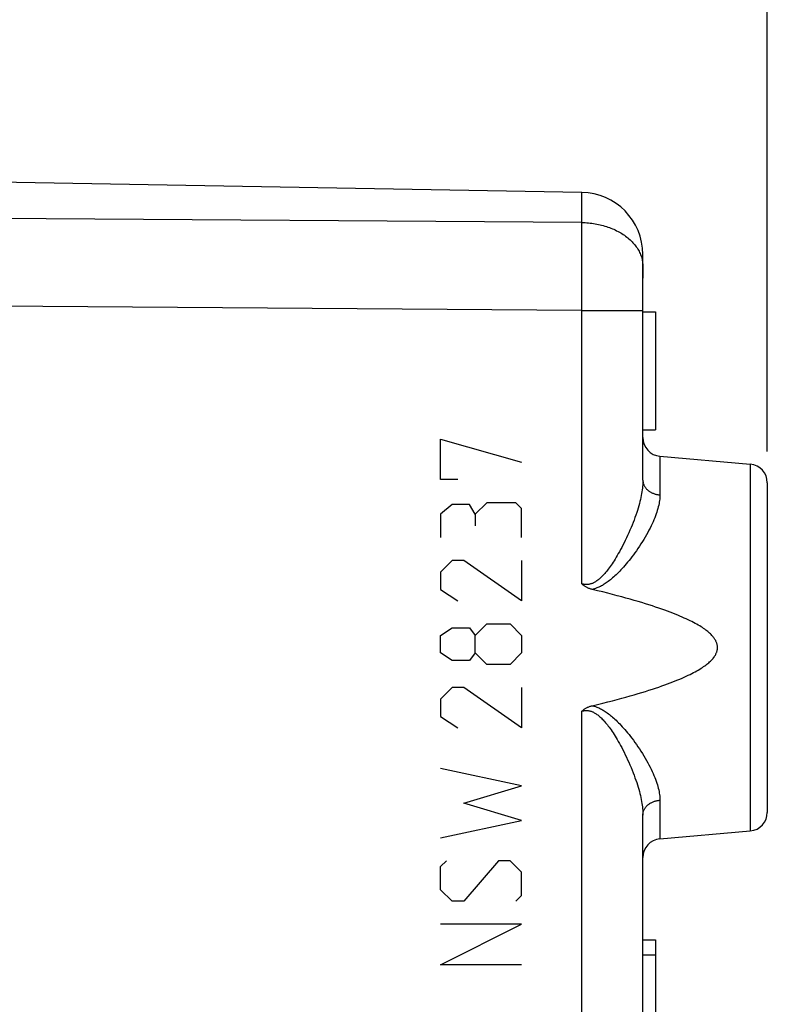
# Model space of a CAD drawing. Units: millimetres. Extents: x -15 to 90, y -24 to 47.
# Drawn here: x 9 to 22, y 6 to 22 of the extents above; entities that cross this region are included whole.
import ezdxf

# ---------------------------------------------------------------- set-up
doc = ezdxf.new("R2010")
doc.units = ezdxf.units.MM
doc.header["$LTSCALE"] = 15.367
doc.layers.get('0').update_dxf_attribs({"linetype": 'CONTINUOUS'})
doc.layers.add('DRAFT', color=7, linetype='CONTINUOUS')
doc.layers.add('RACCORDO', color=7, linetype='CONTINUOUS')
doc.styles.get("Standard").update_dxf_attribs({"font": 'txt', "width": 0.8})
doc.dimstyles.new('DIMSTYLE_1', dxfattribs={"dimtxt": 3, "dimasz": 3, "dimexe": 1.5, "dimexo": 0.5, "dimgap": 0.75, "dimtad": 1, "dimtxsty": 'STANDARD', "dimblk": '_FILLED', "dimblk1": '_FILLED', "dimblk2": '_FILLED', "dimcen": 0.09, "dimazin": 2, "dimtfac": 1, "dimtofl": 0, "dimtmove": 0, "dimatfit": 3, "dimldrblk": '_FILLED', "dimfxl": 1, "dimtolj": 1, "dimarcsym": 0})

# ---------------------------------------------------------------- blocks, each defined once
blk = doc.blocks.new('_FILLED')
at = {"color": 0, "linetype": 'BYBLOCK'}
blk.add_solid([(0, 0), (-1, 0.3167), (-1, -0.3167)], dxfattribs=at)
blk = doc.blocks.new('*D0')
at = {"color": 7, "linetype": 'CONTINUOUS'}
for p, q in [((-14.597, -11.784), (-14.597, 44)), ((21.505, 15.25), (21.505, 44)), ((-14.597, 42.5), (3.454, 42.5)), ((21.505, 42.5), (3.454, 42.5))]:
    blk.add_line(p, q, dxfattribs=at)
at = {"color": 7, "linetype": 'CONTINUOUS', "xscale": 3, "yscale": 3, "zscale": 3, "rotation": 180}
blk.add_blockref('_FILLED', (-14.597, 42.5), dxfattribs=at)
at = {"color": 7, "linetype": 'CONTINUOUS', "xscale": 3, "yscale": 3, "zscale": 3}
blk.add_blockref('_FILLED', (21.505, 42.5), dxfattribs=at)
at = {"color": 7, "linetype": 'CONTINUOUS', "insert": (3.454, 46.25), "char_height": 3, "width": 11.89286, "attachment_point": 2, "line_spacing_factor": 0.9}
blk.add_mtext('{\\ftxt;\\W0.0001;\\H0.0001;\\~}{\\ftxt;\\W2.6428571429;\\H3.0; }{\\ftxt;\\W0.0001;\\H0.0001;\\~}', dxfattribs=at)
blk = doc.blocks.new('*D1')
at = {"color": 7, "linetype": 'CONTINUOUS'}
for p, q in [((-3.495, 24.746), (-3.495, 34)), ((21.505, 15.25), (21.505, 34)), ((-3.495, 32.5), (9.005, 32.5)), ((21.505, 32.5), (9.005, 32.5))]:
    blk.add_line(p, q, dxfattribs=at)
at = {"color": 7, "linetype": 'CONTINUOUS', "xscale": 3, "yscale": 3, "zscale": 3, "rotation": 180}
blk.add_blockref('_FILLED', (-3.495, 32.5), dxfattribs=at)
at = {"color": 7, "linetype": 'CONTINUOUS', "xscale": 3, "yscale": 3, "zscale": 3}
blk.add_blockref('_FILLED', (21.505, 32.5), dxfattribs=at)
at = {"color": 7, "linetype": 'CONTINUOUS', "insert": (9.005, 36.25), "char_height": 3, "width": 6.75, "attachment_point": 2, "line_spacing_factor": 0.9}
blk.add_mtext('{\\ftxt;\\W0.0001;\\H0.0001;\\~}{\\ftxt;\\W1.5;\\H3.0; }{\\ftxt;\\W0.0001;\\H0.0001;\\~}', dxfattribs=at)

msp = doc.modelspace()

# ---------------------------------------------------------------- linework, layer by layer
at = {"color": 7, "linetype": 'CONTINUOUS'}
for p, q in [((18.522, 19.419), (7.505, 19.611)), ((19.505, 14.794), (19.505, 18.419)), ((19.505, 17.5), (19.705, 17.5)), ((19.705, 17.5), (19.705, 15.6)), ((19.505, 15.6), (19.705, 15.6)), ((19.779, 15.176), (21.231, 15.049)), ((21.505, 14.75), (21.505, 9.45)), ((19.505, 3.207), (19.505, 9.406)), ((19.779, 9.024), (21.231, 9.151)), ((19.505, 7.4), (19.705, 7.4)), ((19.705, 7.4), (19.705, 5.5)), ((19.505, 7.157), (19.705, 7.157))]:
    msp.add_line(p, q, dxfattribs=at)
at = {"color": 250, "linetype": 'CONTINUOUS'}
for p, q in [((18.522, 18.934), (18.522, 19.419)), ((18.522, 18.934), (7.505, 19.013)), ((18.523, 18.737), (18.522, 18.934)), ((18.523, 18.482), (18.523, 18.737)), ((18.524, 18.163), (18.523, 18.482)), ((18.523, 17.824), (18.524, 18.163)), ((18.522, 17.52), (18.523, 17.824)), ((18.522, 17.52), (4.809, 17.619)), ((18.522, 17.52), (19.505, 17.52)), ((18.522, 13.123), (18.522, 17.52)), ((16.254, 14.8), (16.254, 15.45)), ((16.254, 15.45), (17.554, 15.079)), ((19.779, 15.176), (19.779, 14.555)), ((21.231, 15.049), (21.231, 9.151)), ((16.533, 14.8), (16.254, 14.8)), ((16.997, 14.429), (16.811, 14.243)), ((17.461, 14.429), (16.997, 14.429)), ((17.554, 14.336), (17.461, 14.429)), ((16.44, 14.398), (16.254, 14.243)), ((16.719, 14.398), (16.44, 14.398)), ((16.811, 14.243), (16.719, 14.398)), ((17.554, 13.871), (17.554, 14.336)), ((16.254, 14.243), (16.254, 13.871)), ((16.811, 14.243), (16.811, 14.057)), ((16.44, 13.5), (16.254, 13.314)), ((16.626, 13.5), (16.44, 13.5)), ((17.554, 12.85), (16.626, 13.5)), ((17.554, 13.5), (17.554, 12.85)), ((16.254, 13.314), (16.254, 13.036)), ((16.254, 13.036), (16.533, 12.85)), ((16.254, 12.293), (16.44, 12.417)), ((16.44, 12.417), (16.719, 12.417)), ((16.719, 12.417), (16.811, 12.293)), ((16.811, 12.293), (16.997, 12.479)), ((16.997, 12.479), (17.369, 12.479)), ((17.369, 12.479), (17.554, 12.293)), ((16.254, 12.014), (16.254, 12.293)), ((16.811, 12.014), (16.811, 12.293)), ((17.554, 12.293), (17.554, 12.014)), ((16.44, 11.89), (16.254, 12.014)), ((16.719, 11.89), (16.44, 11.89)), ((16.811, 12.014), (16.719, 11.89)), ((16.997, 11.829), (16.811, 12.014)), ((17.554, 12.014), (17.369, 11.829)), ((17.369, 11.829), (16.997, 11.829)), ((16.44, 11.457), (16.254, 11.271)), ((16.626, 11.457), (16.44, 11.457)), ((17.554, 10.807), (16.626, 11.457)), ((17.554, 11.457), (17.554, 10.807)), ((16.254, 11.271), (16.254, 10.993)), ((16.254, 10.993), (16.533, 10.807)), ((18.522, -17.52), (18.522, 11.077)), ((17.554, 9.879), (16.254, 10.157)), ((16.626, 9.6), (17.554, 9.879)), ((17.554, 9.321), (16.626, 9.6)), ((19.779, 9.645), (19.779, 9.024)), ((16.254, 9.043), (17.554, 9.321)), ((16.254, 8.579), (16.347, 8.671)), ((16.254, 8.207), (16.254, 8.579)), ((17.183, 8.671), (16.626, 8.021)), ((17.369, 8.671), (17.183, 8.671)), ((17.554, 8.486), (17.369, 8.671)), ((17.554, 8.114), (17.554, 8.486)), ((16.44, 8.021), (16.254, 8.207)), ((17.461, 8.021), (17.554, 8.114)), ((16.626, 8.021), (16.44, 8.021)), ((16.254, 7), (17.554, 7.65)), ((17.554, 7.65), (16.254, 7.65)), ((17.554, 7), (16.254, 7))]:
    msp.add_line(p, q, dxfattribs=at)
for points in [[(18.522, 18.934), (18.549, 18.933), (18.577, 18.932), (18.604, 18.93), (18.631, 18.928), (18.658, 18.926), (18.685, 18.922), (18.711, 18.919), (18.738, 18.914), (18.764, 18.91), (18.791, 18.904), (18.817, 18.899), (18.842, 18.892), (18.868, 18.886), (18.893, 18.878), (18.918, 18.871), (18.943, 18.862), (18.967, 18.854), (18.991, 18.845), (19.015, 18.835), (19.038, 18.825), (19.061, 18.814), (19.083, 18.803), (19.105, 18.792), (19.127, 18.78), (19.148, 18.768), (19.169, 18.756), (19.189, 18.743), (19.208, 18.729), (19.227, 18.715), (19.246, 18.701), (19.264, 18.687), (19.281, 18.672), (19.298, 18.657), (19.315, 18.641), (19.33, 18.626), (19.345, 18.61), (19.36, 18.593), (19.374, 18.577), (19.387, 18.56), (19.399, 18.543), (19.411, 18.525), (19.422, 18.508), (19.433, 18.49), (19.443, 18.472), (19.452, 18.454), (19.46, 18.436), (19.468, 18.417), (19.475, 18.398), (19.481, 18.38), (19.487, 18.361), (19.491, 18.342), (19.495, 18.323), (19.499, 18.304), (19.501, 18.284), (19.503, 18.265), (19.504, 18.246), (19.505, 18.227)], [(19.505, 14.794), (19.504, 14.769), (19.503, 14.743), (19.502, 14.717), (19.5, 14.69), (19.497, 14.663), (19.493, 14.634), (19.489, 14.605), (19.484, 14.575), (19.478, 14.545), (19.472, 14.513), (19.464, 14.481), (19.456, 14.448), (19.448, 14.414), (19.438, 14.379), (19.428, 14.343), (19.417, 14.306), (19.405, 14.269), (19.392, 14.231), (19.378, 14.191), (19.363, 14.151), (19.348, 14.111), (19.331, 14.07), (19.314, 14.028), (19.297, 13.986), (19.278, 13.945), (19.26, 13.903), (19.241, 13.862), (19.221, 13.822), (19.202, 13.782), (19.183, 13.745), (19.164, 13.709), (19.145, 13.674), (19.127, 13.641), (19.109, 13.61), (19.092, 13.58), (19.075, 13.551), (19.058, 13.523), (19.042, 13.497), (19.025, 13.472), (19.009, 13.448), (18.994, 13.424), (18.978, 13.403), (18.963, 13.382), (18.948, 13.362), (18.934, 13.343), (18.92, 13.325), (18.906, 13.308), (18.892, 13.292), (18.879, 13.277), (18.866, 13.262), (18.853, 13.249), (18.84, 13.236), (18.827, 13.224), (18.815, 13.213), (18.803, 13.202), (18.791, 13.192), (18.779, 13.183), (18.767, 13.174), (18.756, 13.166), (18.745, 13.159), (18.734, 13.153), (18.723, 13.147), (18.713, 13.141), (18.703, 13.136), (18.693, 13.132), (18.683, 13.128), (18.673, 13.125), (18.664, 13.122), (18.654, 13.119), (18.645, 13.117), (18.636, 13.115), (18.627, 13.114), (18.618, 13.113), (18.609, 13.112), (18.6, 13.112), (18.591, 13.112), (18.582, 13.112), (18.574, 13.113), (18.565, 13.114), (18.556, 13.115), (18.548, 13.117), (18.539, 13.119), (18.531, 13.121), (18.522, 13.123)], [(19.505, 14.794), (19.505, 14.785), (19.506, 14.775), (19.507, 14.766), (19.508, 14.757), (19.51, 14.748), (19.512, 14.739), (19.515, 14.731), (19.518, 14.722), (19.522, 14.713), (19.526, 14.705), (19.531, 14.696), (19.535, 14.688), (19.541, 14.68), (19.546, 14.672), (19.552, 14.664), (19.559, 14.657), (19.565, 14.649), (19.572, 14.642), (19.58, 14.635), (19.587, 14.629), (19.595, 14.622), (19.604, 14.616), (19.612, 14.61), (19.621, 14.604), (19.63, 14.599), (19.64, 14.594), (19.65, 14.589), (19.659, 14.584), (19.669, 14.58), (19.68, 14.576), (19.69, 14.572), (19.701, 14.569), (19.712, 14.566), (19.723, 14.563), (19.734, 14.561), (19.745, 14.559), (19.756, 14.557), (19.767, 14.556), (19.779, 14.555)], [(19.779, 14.555), (19.778, 14.533), (19.777, 14.51), (19.775, 14.487), (19.772, 14.463), (19.769, 14.439), (19.764, 14.414), (19.759, 14.388), (19.753, 14.361), (19.746, 14.334), (19.737, 14.306), (19.729, 14.277), (19.719, 14.248), (19.708, 14.218), (19.696, 14.187), (19.683, 14.156), (19.669, 14.123), (19.654, 14.09), (19.638, 14.056), (19.621, 14.022), (19.603, 13.986), (19.584, 13.95), (19.563, 13.914), (19.542, 13.877), (19.52, 13.84), (19.497, 13.803), (19.474, 13.766), (19.45, 13.729), (19.425, 13.693), (19.4, 13.657), (19.376, 13.623), (19.352, 13.59), (19.328, 13.558), (19.304, 13.527), (19.282, 13.498), (19.259, 13.471), (19.237, 13.444), (19.215, 13.419), (19.194, 13.395), (19.173, 13.371), (19.153, 13.349), (19.132, 13.328), (19.112, 13.307), (19.093, 13.288), (19.074, 13.269), (19.055, 13.251), (19.036, 13.235), (19.018, 13.219), (19.001, 13.204), (18.983, 13.189), (18.966, 13.176), (18.949, 13.163), (18.933, 13.151), (18.917, 13.139), (18.901, 13.128), (18.885, 13.118), (18.869, 13.109), (18.854, 13.1), (18.839, 13.091), (18.824, 13.084), (18.809, 13.076), (18.795, 13.07), (18.781, 13.064), (18.767, 13.058), (18.754, 13.053), (18.741, 13.049), (18.728, 13.045), (18.716, 13.041), (18.703, 13.038), (18.691, 13.035)], [(18.522, 11.077), (18.531, 11.079), (18.539, 11.081), (18.548, 11.083), (18.556, 11.085), (18.565, 11.086), (18.573, 11.087), (18.582, 11.088), (18.591, 11.088), (18.6, 11.088), (18.609, 11.088), (18.618, 11.087), (18.627, 11.086), (18.636, 11.085), (18.645, 11.083), (18.654, 11.081), (18.664, 11.078), (18.673, 11.075), (18.683, 11.072), (18.693, 11.068), (18.702, 11.064), (18.713, 11.059), (18.723, 11.053), (18.734, 11.047), (18.745, 11.041), (18.756, 11.034), (18.767, 11.026), (18.779, 11.017), (18.791, 11.008), (18.803, 10.998), (18.815, 10.987), (18.827, 10.976), (18.84, 10.964), (18.853, 10.951), (18.866, 10.937), (18.879, 10.923), (18.892, 10.908), (18.906, 10.892), (18.92, 10.875), (18.934, 10.857), (18.949, 10.838), (18.964, 10.818), (18.979, 10.797), (18.994, 10.775), (19.01, 10.752), (19.026, 10.728), (19.042, 10.703), (19.058, 10.676), (19.075, 10.649), (19.092, 10.62), (19.11, 10.59), (19.128, 10.558), (19.146, 10.525), (19.164, 10.491), (19.183, 10.455), (19.202, 10.417), (19.222, 10.377), (19.241, 10.337), (19.26, 10.296), (19.279, 10.255), (19.297, 10.213), (19.315, 10.171), (19.332, 10.129), (19.348, 10.088), (19.364, 10.047), (19.378, 10.008), (19.392, 9.969), (19.405, 9.93), (19.417, 9.893), (19.428, 9.856), (19.438, 9.821), (19.448, 9.786), (19.457, 9.752), (19.465, 9.719), (19.472, 9.687), (19.478, 9.655), (19.484, 9.624), (19.489, 9.594), (19.493, 9.565), (19.497, 9.537), (19.5, 9.509), (19.502, 9.483), (19.503, 9.456), (19.504, 9.431), (19.505, 9.406)], [(18.691, 11.165), (18.703, 11.162), (18.716, 11.159), (18.728, 11.155), (18.741, 11.151), (18.754, 11.147), (18.767, 11.142), (18.781, 11.136), (18.795, 11.13), (18.809, 11.124), (18.824, 11.116), (18.839, 11.109), (18.854, 11.1), (18.869, 11.091), (18.885, 11.082), (18.901, 11.071), (18.917, 11.061), (18.933, 11.049), (18.95, 11.037), (18.966, 11.024), (18.983, 11.01), (19.001, 10.996), (19.019, 10.981), (19.037, 10.965), (19.055, 10.948), (19.074, 10.93), (19.093, 10.912), (19.113, 10.892), (19.133, 10.872), (19.153, 10.85), (19.174, 10.828), (19.195, 10.805), (19.216, 10.78), (19.238, 10.755), (19.26, 10.728), (19.282, 10.701), (19.305, 10.672), (19.329, 10.641), (19.353, 10.609), (19.377, 10.576), (19.401, 10.542), (19.426, 10.506), (19.45, 10.47), (19.474, 10.434), (19.498, 10.396), (19.521, 10.359), (19.543, 10.322), (19.564, 10.285), (19.584, 10.248), (19.603, 10.213), (19.622, 10.177), (19.639, 10.143), (19.654, 10.109), (19.669, 10.076), (19.683, 10.044), (19.696, 10.012), (19.708, 9.982), (19.719, 9.952), (19.729, 9.922), (19.738, 9.894), (19.746, 9.866), (19.753, 9.839), (19.759, 9.812), (19.764, 9.786), (19.769, 9.761), (19.772, 9.737), (19.775, 9.713), (19.777, 9.69), (19.778, 9.667), (19.779, 9.645)], [(19.505, 9.406), (19.505, 9.415), (19.506, 9.425), (19.507, 9.434), (19.508, 9.443), (19.51, 9.452), (19.512, 9.461), (19.515, 9.469), (19.518, 9.478), (19.522, 9.487), (19.526, 9.495), (19.531, 9.504), (19.535, 9.512), (19.541, 9.52), (19.546, 9.528), (19.552, 9.536), (19.559, 9.543), (19.565, 9.551), (19.572, 9.558), (19.58, 9.565), (19.587, 9.571), (19.595, 9.578), (19.604, 9.584), (19.612, 9.59), (19.621, 9.596), (19.63, 9.601), (19.64, 9.606), (19.65, 9.611), (19.659, 9.616), (19.669, 9.62), (19.68, 9.624), (19.69, 9.628), (19.701, 9.631), (19.712, 9.634), (19.723, 9.637), (19.734, 9.639), (19.745, 9.641), (19.756, 9.643), (19.767, 9.644), (19.779, 9.645)]]:
    msp.add_lwpolyline(points, dxfattribs=at)
at = {"color": 7, "linetype": 'CONTINUOUS'}
for points in [[(18.691, 13.035), (18.68, 13.038), (18.669, 13.041), (18.658, 13.044), (18.648, 13.048), (18.637, 13.052), (18.627, 13.056), (18.617, 13.061), (18.607, 13.066), (18.598, 13.07), (18.588, 13.076), (18.579, 13.081), (18.571, 13.086), (18.562, 13.092), (18.554, 13.098), (18.545, 13.104), (18.538, 13.11), (18.53, 13.117), (18.522, 13.123)], [(18.691, 11.165), (18.777, 11.186), (18.86, 11.206), (18.94, 11.226), (19.017, 11.246), (19.091, 11.266), (19.164, 11.285), (19.233, 11.304), (19.3, 11.323), (19.365, 11.342), (19.428, 11.36), (19.488, 11.378), (19.547, 11.396), (19.603, 11.414), (19.657, 11.431), (19.71, 11.448), (19.76, 11.465), (19.808, 11.482), (19.855, 11.499), (19.9, 11.515), (19.944, 11.531), (19.985, 11.547), (20.025, 11.563), (20.064, 11.579), (20.101, 11.594), (20.136, 11.609), (20.17, 11.625), (20.203, 11.639), (20.234, 11.654), (20.264, 11.669), (20.293, 11.683), (20.321, 11.697), (20.347, 11.712), (20.372, 11.725), (20.396, 11.739), (20.418, 11.753), (20.44, 11.766), (20.461, 11.78), (20.48, 11.793), (20.499, 11.806), (20.516, 11.819), (20.533, 11.831), (20.548, 11.844), (20.563, 11.856), (20.577, 11.868), (20.59, 11.88), (20.602, 11.892), (20.613, 11.904), (20.623, 11.915), (20.633, 11.926), (20.641, 11.938), (20.65, 11.948), (20.657, 11.959), (20.664, 11.969), (20.67, 11.979), (20.675, 11.989), (20.68, 11.999), (20.684, 12.008), (20.688, 12.018), (20.692, 12.027), (20.694, 12.036), (20.697, 12.045), (20.699, 12.053), (20.701, 12.062), (20.702, 12.07), (20.703, 12.079), (20.704, 12.087), (20.704, 12.096), (20.704, 12.104), (20.704, 12.113), (20.703, 12.121), (20.702, 12.13), (20.701, 12.138), (20.699, 12.147), (20.697, 12.155), (20.694, 12.164), (20.692, 12.173), (20.688, 12.182), (20.684, 12.192), (20.68, 12.201), (20.675, 12.211), (20.67, 12.221), (20.664, 12.231), (20.657, 12.241), (20.65, 12.252), (20.641, 12.262), (20.633, 12.273), (20.623, 12.285), (20.613, 12.296), (20.602, 12.308), (20.59, 12.32), (20.577, 12.332), (20.563, 12.344), (20.548, 12.356), (20.533, 12.369), (20.516, 12.381), (20.499, 12.394), (20.48, 12.407), (20.461, 12.42), (20.44, 12.434), (20.418, 12.447), (20.396, 12.461), (20.372, 12.475), (20.347, 12.488), (20.321, 12.503), (20.293, 12.517), (20.264, 12.531), (20.234, 12.546), (20.203, 12.561), (20.17, 12.575), (20.136, 12.591), (20.101, 12.606), (20.064, 12.621), (20.025, 12.637), (19.985, 12.653), (19.944, 12.669), (19.9, 12.685), (19.855, 12.701), (19.808, 12.718), (19.76, 12.735), (19.71, 12.752), (19.657, 12.769), (19.603, 12.786), (19.547, 12.804), (19.488, 12.822), (19.428, 12.84), (19.365, 12.858), (19.3, 12.877), (19.233, 12.896), (19.164, 12.915), (19.091, 12.934), (19.017, 12.954), (18.94, 12.974), (18.86, 12.994), (18.777, 13.014), (18.691, 13.035)], [(18.522, 11.077), (18.53, 11.083), (18.538, 11.09), (18.545, 11.096), (18.554, 11.102), (18.562, 11.108), (18.571, 11.114), (18.579, 11.119), (18.588, 11.124), (18.598, 11.13), (18.607, 11.134), (18.617, 11.139), (18.627, 11.144), (18.637, 11.148), (18.648, 11.152), (18.658, 11.156), (18.669, 11.159), (18.68, 11.162), (18.691, 11.165)]]:
    msp.add_lwpolyline(points, dxfattribs=at)
for centre, radius, start, end in [((18.505, 18.419), 1, 0, 89), ((19.805, 15.475), 0.3, 180, 265), ((21.205, 14.75), 0.3, 0, 85), ((21.205, 9.45), 0.3, 275, 360), ((19.805, 8.725), 0.3, 95, 180)]:
    msp.add_arc(centre, radius, start, end, dxfattribs=at)
at = {"layer": 'DRAFT', "color": 7, "linetype": 'CONTINUOUS'}
for p, q in [((19.505, 18.227), (19.505, 18.041)), ((19.779, 15.176), (21.231, 15.049)), ((19.779, 9.024), (21.231, 9.151))]:
    msp.add_line(p, q, dxfattribs=at)
at = {"layer": 'RACCORDO', "color": 7, "linetype": 'CONTINUOUS'}
for p, q in [((18.522, 19.419), (7.505, 19.611)), ((19.505, 14.794), (19.505, 18.419)), ((21.505, 14.75), (21.505, 9.45)), ((19.505, 3.207), (19.505, 9.406))]:
    msp.add_line(p, q, dxfattribs=at)
at = {"layer": 'RACCORDO', "color": 250, "linetype": 'CONTINUOUS'}
for p, q in [((18.522, 18.934), (18.522, 19.419)), ((18.522, 18.934), (7.505, 19.013)), ((18.523, 18.737), (18.522, 18.934)), ((18.523, 18.482), (18.523, 18.737)), ((18.524, 18.163), (18.523, 18.482)), ((18.523, 17.824), (18.524, 18.163)), ((18.522, 17.52), (18.523, 17.824)), ((18.522, 17.52), (4.809, 17.619)), ((18.522, 17.52), (19.505, 17.52)), ((18.522, 13.123), (18.522, 17.52)), ((19.779, 15.176), (19.779, 14.555)), ((21.231, 15.049), (21.231, 9.151)), ((18.522, -17.52), (18.522, 11.077)), ((19.779, 9.645), (19.779, 9.024))]:
    msp.add_line(p, q, dxfattribs=at)
for points in [[(18.522, 18.934), (18.549, 18.933), (18.577, 18.932), (18.604, 18.93), (18.631, 18.928), (18.658, 18.926), (18.685, 18.922), (18.711, 18.919), (18.738, 18.914), (18.764, 18.91), (18.791, 18.904), (18.817, 18.899), (18.842, 18.892), (18.868, 18.886), (18.893, 18.878), (18.918, 18.871), (18.943, 18.862), (18.967, 18.854), (18.991, 18.845), (19.015, 18.835), (19.038, 18.825), (19.061, 18.814), (19.083, 18.803), (19.105, 18.792), (19.127, 18.78), (19.148, 18.768), (19.169, 18.756), (19.189, 18.743), (19.208, 18.729), (19.227, 18.715), (19.246, 18.701), (19.264, 18.687), (19.281, 18.672), (19.298, 18.657), (19.315, 18.641), (19.33, 18.626), (19.345, 18.61), (19.36, 18.593), (19.374, 18.577), (19.387, 18.56), (19.399, 18.543), (19.411, 18.525), (19.422, 18.508), (19.433, 18.49), (19.443, 18.472), (19.452, 18.454), (19.46, 18.436), (19.468, 18.417), (19.475, 18.398), (19.481, 18.38), (19.487, 18.361), (19.491, 18.342), (19.495, 18.323), (19.499, 18.304), (19.501, 18.284), (19.503, 18.265), (19.504, 18.246), (19.505, 18.227)], [(19.505, 14.794), (19.504, 14.769), (19.503, 14.743), (19.502, 14.717), (19.5, 14.69), (19.497, 14.663), (19.493, 14.634), (19.489, 14.605), (19.484, 14.575), (19.478, 14.545), (19.472, 14.513), (19.464, 14.481), (19.456, 14.448), (19.448, 14.414), (19.438, 14.379), (19.428, 14.343), (19.417, 14.306), (19.405, 14.269), (19.392, 14.231), (19.378, 14.191), (19.363, 14.151), (19.348, 14.111), (19.331, 14.07), (19.314, 14.028), (19.297, 13.986), (19.278, 13.945), (19.26, 13.903), (19.241, 13.862), (19.221, 13.822), (19.202, 13.782), (19.183, 13.745), (19.164, 13.709), (19.145, 13.674), (19.127, 13.641), (19.109, 13.61), (19.092, 13.58), (19.075, 13.551), (19.058, 13.523), (19.042, 13.497), (19.025, 13.472), (19.009, 13.448), (18.994, 13.424), (18.978, 13.403), (18.963, 13.382), (18.948, 13.362), (18.934, 13.343), (18.92, 13.325), (18.906, 13.308), (18.892, 13.292), (18.879, 13.277), (18.866, 13.262), (18.853, 13.249), (18.84, 13.236), (18.827, 13.224), (18.815, 13.213), (18.803, 13.202), (18.791, 13.192), (18.779, 13.183), (18.767, 13.174), (18.756, 13.166), (18.745, 13.159), (18.734, 13.153), (18.723, 13.147), (18.713, 13.141), (18.703, 13.136), (18.693, 13.132), (18.683, 13.128), (18.673, 13.125), (18.664, 13.122), (18.654, 13.119), (18.645, 13.117), (18.636, 13.115), (18.627, 13.114), (18.618, 13.113), (18.609, 13.112), (18.6, 13.112), (18.591, 13.112), (18.582, 13.112), (18.574, 13.113), (18.565, 13.114), (18.556, 13.115), (18.548, 13.117), (18.539, 13.119), (18.531, 13.121), (18.522, 13.123)], [(19.505, 14.794), (19.505, 14.785), (19.506, 14.775), (19.507, 14.766), (19.508, 14.757), (19.51, 14.748), (19.512, 14.739), (19.515, 14.731), (19.518, 14.722), (19.522, 14.713), (19.526, 14.705), (19.531, 14.696), (19.535, 14.688), (19.541, 14.68), (19.546, 14.672), (19.552, 14.664), (19.559, 14.657), (19.565, 14.649), (19.572, 14.642), (19.58, 14.635), (19.587, 14.629), (19.595, 14.622), (19.604, 14.616), (19.612, 14.61), (19.621, 14.604), (19.63, 14.599), (19.64, 14.594), (19.65, 14.589), (19.659, 14.584), (19.669, 14.58), (19.68, 14.576), (19.69, 14.572), (19.701, 14.569), (19.712, 14.566), (19.723, 14.563), (19.734, 14.561), (19.745, 14.559), (19.756, 14.557), (19.767, 14.556), (19.779, 14.555)], [(19.779, 14.555), (19.778, 14.533), (19.777, 14.51), (19.775, 14.487), (19.772, 14.463), (19.769, 14.439), (19.764, 14.414), (19.759, 14.388), (19.753, 14.361), (19.746, 14.334), (19.737, 14.306), (19.729, 14.277), (19.719, 14.248), (19.708, 14.218), (19.696, 14.187), (19.683, 14.156), (19.669, 14.123), (19.654, 14.09), (19.638, 14.056), (19.621, 14.022), (19.603, 13.986), (19.584, 13.95), (19.563, 13.914), (19.542, 13.877), (19.52, 13.84), (19.497, 13.803), (19.474, 13.766), (19.45, 13.729), (19.425, 13.693), (19.4, 13.657), (19.376, 13.623), (19.352, 13.59), (19.328, 13.558), (19.304, 13.527), (19.282, 13.498), (19.259, 13.471), (19.237, 13.444), (19.215, 13.419), (19.194, 13.395), (19.173, 13.371), (19.153, 13.349), (19.132, 13.328), (19.112, 13.307), (19.093, 13.288), (19.074, 13.269), (19.055, 13.251), (19.036, 13.235), (19.018, 13.219), (19.001, 13.204), (18.983, 13.189), (18.966, 13.176), (18.949, 13.163), (18.933, 13.151), (18.917, 13.139), (18.901, 13.128), (18.885, 13.118), (18.869, 13.109), (18.854, 13.1), (18.839, 13.091), (18.824, 13.084), (18.809, 13.076), (18.795, 13.07), (18.781, 13.064), (18.767, 13.058), (18.754, 13.053), (18.741, 13.049), (18.728, 13.045), (18.716, 13.041), (18.703, 13.038), (18.691, 13.035)], [(18.522, 11.077), (18.531, 11.079), (18.539, 11.081), (18.548, 11.083), (18.556, 11.085), (18.565, 11.086), (18.573, 11.087), (18.582, 11.088), (18.591, 11.088), (18.6, 11.088), (18.609, 11.088), (18.618, 11.087), (18.627, 11.086), (18.636, 11.085), (18.645, 11.083), (18.654, 11.081), (18.664, 11.078), (18.673, 11.075), (18.683, 11.072), (18.693, 11.068), (18.702, 11.064), (18.713, 11.059), (18.723, 11.053), (18.734, 11.047), (18.745, 11.041), (18.756, 11.034), (18.767, 11.026), (18.779, 11.017), (18.791, 11.008), (18.803, 10.998), (18.815, 10.987), (18.827, 10.976), (18.84, 10.964), (18.853, 10.951), (18.866, 10.937), (18.879, 10.923), (18.892, 10.908), (18.906, 10.892), (18.92, 10.875), (18.934, 10.857), (18.949, 10.838), (18.964, 10.818), (18.979, 10.797), (18.994, 10.775), (19.01, 10.752), (19.026, 10.728), (19.042, 10.703), (19.058, 10.676), (19.075, 10.649), (19.092, 10.62), (19.11, 10.59), (19.128, 10.558), (19.146, 10.525), (19.164, 10.491), (19.183, 10.455), (19.202, 10.417), (19.222, 10.377), (19.241, 10.337), (19.26, 10.296), (19.279, 10.255), (19.297, 10.213), (19.315, 10.171), (19.332, 10.129), (19.348, 10.088), (19.364, 10.047), (19.378, 10.008), (19.392, 9.969), (19.405, 9.93), (19.417, 9.893), (19.428, 9.856), (19.438, 9.821), (19.448, 9.786), (19.457, 9.752), (19.465, 9.719), (19.472, 9.687), (19.478, 9.655), (19.484, 9.624), (19.489, 9.594), (19.493, 9.565), (19.497, 9.537), (19.5, 9.509), (19.502, 9.483), (19.503, 9.456), (19.504, 9.431), (19.505, 9.406)], [(18.691, 11.165), (18.703, 11.162), (18.716, 11.159), (18.728, 11.155), (18.741, 11.151), (18.754, 11.147), (18.767, 11.142), (18.781, 11.136), (18.795, 11.13), (18.809, 11.124), (18.824, 11.116), (18.839, 11.109), (18.854, 11.1), (18.869, 11.091), (18.885, 11.082), (18.901, 11.071), (18.917, 11.061), (18.933, 11.049), (18.95, 11.037), (18.966, 11.024), (18.983, 11.01), (19.001, 10.996), (19.019, 10.981), (19.037, 10.965), (19.055, 10.948), (19.074, 10.93), (19.093, 10.912), (19.113, 10.892), (19.133, 10.872), (19.153, 10.85), (19.174, 10.828), (19.195, 10.805), (19.216, 10.78), (19.238, 10.755), (19.26, 10.728), (19.282, 10.701), (19.305, 10.672), (19.329, 10.641), (19.353, 10.609), (19.377, 10.576), (19.401, 10.542), (19.426, 10.506), (19.45, 10.47), (19.474, 10.434), (19.498, 10.396), (19.521, 10.359), (19.543, 10.322), (19.564, 10.285), (19.584, 10.248), (19.603, 10.213), (19.622, 10.177), (19.639, 10.143), (19.654, 10.109), (19.669, 10.076), (19.683, 10.044), (19.696, 10.012), (19.708, 9.982), (19.719, 9.952), (19.729, 9.922), (19.738, 9.894), (19.746, 9.866), (19.753, 9.839), (19.759, 9.812), (19.764, 9.786), (19.769, 9.761), (19.772, 9.737), (19.775, 9.713), (19.777, 9.69), (19.778, 9.667), (19.779, 9.645)], [(19.505, 9.406), (19.505, 9.415), (19.506, 9.425), (19.507, 9.434), (19.508, 9.443), (19.51, 9.452), (19.512, 9.461), (19.515, 9.469), (19.518, 9.478), (19.522, 9.487), (19.526, 9.495), (19.531, 9.504), (19.535, 9.512), (19.541, 9.52), (19.546, 9.528), (19.552, 9.536), (19.559, 9.543), (19.565, 9.551), (19.572, 9.558), (19.58, 9.565), (19.587, 9.571), (19.595, 9.578), (19.604, 9.584), (19.612, 9.59), (19.621, 9.596), (19.63, 9.601), (19.64, 9.606), (19.65, 9.611), (19.659, 9.616), (19.669, 9.62), (19.68, 9.624), (19.69, 9.628), (19.701, 9.631), (19.712, 9.634), (19.723, 9.637), (19.734, 9.639), (19.745, 9.641), (19.756, 9.643), (19.767, 9.644), (19.779, 9.645)]]:
    msp.add_lwpolyline(points, dxfattribs=at)
at = {"layer": 'RACCORDO', "color": 7, "linetype": 'CONTINUOUS'}
for points in [[(18.691, 13.035), (18.68, 13.038), (18.669, 13.041), (18.658, 13.044), (18.648, 13.048), (18.637, 13.052), (18.627, 13.056), (18.617, 13.061), (18.607, 13.066), (18.598, 13.07), (18.588, 13.076), (18.579, 13.081), (18.571, 13.086), (18.562, 13.092), (18.554, 13.098), (18.545, 13.104), (18.538, 13.11), (18.53, 13.117), (18.522, 13.123)], [(18.691, 11.165), (18.777, 11.186), (18.86, 11.206), (18.94, 11.226), (19.017, 11.246), (19.091, 11.266), (19.164, 11.285), (19.233, 11.304), (19.3, 11.323), (19.365, 11.342), (19.428, 11.36), (19.488, 11.378), (19.547, 11.396), (19.603, 11.414), (19.657, 11.431), (19.71, 11.448), (19.76, 11.465), (19.808, 11.482), (19.855, 11.499), (19.9, 11.515), (19.944, 11.531), (19.985, 11.547), (20.025, 11.563), (20.064, 11.579), (20.101, 11.594), (20.136, 11.609), (20.17, 11.625), (20.203, 11.639), (20.234, 11.654), (20.264, 11.669), (20.293, 11.683), (20.321, 11.697), (20.347, 11.712), (20.372, 11.725), (20.396, 11.739), (20.418, 11.753), (20.44, 11.766), (20.461, 11.78), (20.48, 11.793), (20.499, 11.806), (20.516, 11.819), (20.533, 11.831), (20.548, 11.844), (20.563, 11.856), (20.577, 11.868), (20.59, 11.88), (20.602, 11.892), (20.613, 11.904), (20.623, 11.915), (20.633, 11.926), (20.641, 11.938), (20.65, 11.948), (20.657, 11.959), (20.664, 11.969), (20.67, 11.979), (20.675, 11.989), (20.68, 11.999), (20.684, 12.008), (20.688, 12.018), (20.692, 12.027), (20.694, 12.036), (20.697, 12.045), (20.699, 12.053), (20.701, 12.062), (20.702, 12.07), (20.703, 12.079), (20.704, 12.087), (20.704, 12.096), (20.704, 12.104), (20.704, 12.113), (20.703, 12.121), (20.702, 12.13), (20.701, 12.138), (20.699, 12.147), (20.697, 12.155), (20.694, 12.164), (20.692, 12.173), (20.688, 12.182), (20.684, 12.192), (20.68, 12.201), (20.675, 12.211), (20.67, 12.221), (20.664, 12.231), (20.657, 12.241), (20.65, 12.252), (20.641, 12.262), (20.633, 12.273), (20.623, 12.285), (20.613, 12.296), (20.602, 12.308), (20.59, 12.32), (20.577, 12.332), (20.563, 12.344), (20.548, 12.356), (20.533, 12.369), (20.516, 12.381), (20.499, 12.394), (20.48, 12.407), (20.461, 12.42), (20.44, 12.434), (20.418, 12.447), (20.396, 12.461), (20.372, 12.475), (20.347, 12.488), (20.321, 12.503), (20.293, 12.517), (20.264, 12.531), (20.234, 12.546), (20.203, 12.561), (20.17, 12.575), (20.136, 12.591), (20.101, 12.606), (20.064, 12.621), (20.025, 12.637), (19.985, 12.653), (19.944, 12.669), (19.9, 12.685), (19.855, 12.701), (19.808, 12.718), (19.76, 12.735), (19.71, 12.752), (19.657, 12.769), (19.603, 12.786), (19.547, 12.804), (19.488, 12.822), (19.428, 12.84), (19.365, 12.858), (19.3, 12.877), (19.233, 12.896), (19.164, 12.915), (19.091, 12.934), (19.017, 12.954), (18.94, 12.974), (18.86, 12.994), (18.777, 13.014), (18.691, 13.035)], [(18.522, 11.077), (18.53, 11.083), (18.538, 11.09), (18.545, 11.096), (18.554, 11.102), (18.562, 11.108), (18.571, 11.114), (18.579, 11.119), (18.588, 11.124), (18.598, 11.13), (18.607, 11.134), (18.617, 11.139), (18.627, 11.144), (18.637, 11.148), (18.648, 11.152), (18.658, 11.156), (18.669, 11.159), (18.68, 11.162), (18.691, 11.165)]]:
    msp.add_lwpolyline(points, dxfattribs=at)
for centre, radius, start, end in [((18.505, 18.419), 1, 0, 89), ((19.805, 15.475), 0.3, 180, 265), ((21.205, 14.75), 0.3, 0, 85), ((21.205, 9.45), 0.3, 275, 360), ((19.805, 8.725), 0.3, 95, 180)]:
    msp.add_arc(centre, radius, start, end, dxfattribs=at)

# ---------------------------------------------------------------- dimensions: what is measured, and where the dimension line sits
at = {"color": 7, "linetype": 'CONTINUOUS'}
dim = msp.add_linear_dim(base=(21.505, 42.5), p1=(-14.597, -12.284), p2=(21.505, 14.75), text='{\\ftxt;\\W0.0001;\\H0.0001;\\~}{\\ftxt;\\W2.6428571429;\\H3.0; }{\\ftxt;\\W0.0001;\\H0.0001;\\~}', dimstyle='DIMSTYLE_1', dxfattribs=at)
dim.commit()
dim.dimension.update_dxf_attribs({"geometry": '*D0', "text_midpoint": (3.025, 42.5), "dimtype": 160})
dim = msp.add_linear_dim(base=(-3.495, 32.5), p1=(21.505, 14.75), p2=(-3.495, 24.246), angle=180, text='{\\ftxt;\\W0.0001;\\H0.0001;\\~}{\\ftxt;\\W1.5;\\H3.0; }{\\ftxt;\\W0.0001;\\H0.0001;\\~}', dimstyle='DIMSTYLE_1', dxfattribs=at)
dim.commit()
dim.dimension.update_dxf_attribs({"geometry": '*D1', "text_midpoint": (8.576, 32.5), "dimtype": 160})

doc.saveas('drawing.dxf')
